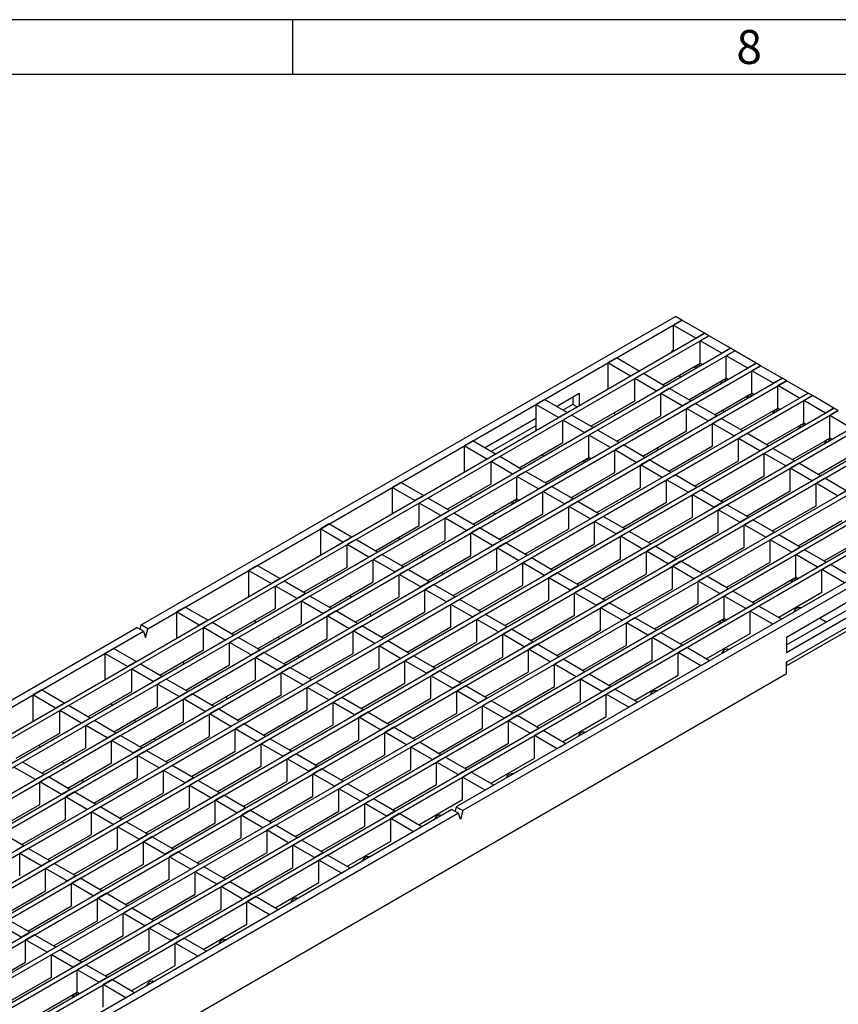
# Model space of a CAD drawing. Units: millimetres. Extents: x 42 to 2478, y 42 to 1740.
# Drawn here: x 2070 to 2339, y 1417 to 1740 of the extents above; entities that cross this region are included whole.
import ezdxf

# ---------------------------------------------------------------- set-up
doc = ezdxf.new("R2010")
doc.units = ezdxf.units.MM
doc.header["$LTSCALE"] = 6
doc.layers.add('HAURATON_FRAME_LOGO', color=1, linetype='Continuous')
doc.layers.add('HAURATON_PRODUCT_CONTOUR', color=7, linetype='Continuous', lineweight=25)
doc.styles.add('SLDTEXTSTYLE1', font='GOTHIC.TTF', dxfattribs={"width": 0.913})

msp = doc.modelspace()

# ---------------------------------------------------------------- linework, layer by layer
at = {"layer": 'HAURATON_FRAME_LOGO'}
for p, q in [((2478, 1740), (42, 1740)), ((2160, 1722), (2160, 1740)), ((2460, 1722), (60, 1722))]:
    msp.add_line(p, q, dxfattribs=at)
at = {"layer": 'HAURATON_PRODUCT_CONTOUR'}
for p, q in [((2110.31, 1541.75), (2285.32, 1642.78)), ((2112.43, 1540.53), (2287.44, 1641.56)), ((2287.44, 1641.56), (2284.61, 1639.93)), ((2287.44, 1641.56), (2285.32, 1642.78)), ((2294.86, 1637.27), (2287.44, 1641.56)), ((2284.61, 1639.93), (2284.61, 1631.76)), ((2292.04, 1635.64), (2284.61, 1639.93)), ((1589.88, 1230.29), (2294.86, 1637.27)), ((1591.29, 1229.48), (2296.28, 1636.46)), ((2294.86, 1637.27), (2292.04, 1635.64)), ((2296.28, 1636.46), (2293.45, 1634.82)), ((2296.28, 1636.46), (2294.86, 1637.27)), ((2303.35, 1632.38), (2296.28, 1636.46)), ((1598.36, 1225.4), (2303.35, 1632.38)), ((2293.45, 1627.48), (2293.45, 1634.82)), ((2300.52, 1630.74), (2293.45, 1634.82)), ((2303.35, 1632.38), (2300.52, 1630.74)), ((2304.76, 1631.56), (2303.35, 1632.38)), ((1599.78, 1224.58), (2304.76, 1631.56)), ((2266.01, 1629.19), (2263.19, 1627.56)), ((2273.44, 1624.91), (2266.01, 1629.19)), ((2284.52, 1631.71), (2284.61, 1631.76)), ((2284.61, 1631.76), (2284.7, 1631.71)), ((2304.76, 1631.56), (2301.93, 1629.93)), ((2301.93, 1622.58), (2301.93, 1629.93)), ((2309.01, 1625.84), (2301.93, 1629.93)), ((2311.83, 1627.48), (2304.76, 1631.56)), ((1606.85, 1220.5), (2311.83, 1627.48)), ((1608.26, 1219.68), (2313.25, 1626.66)), ((2263.19, 1627.56), (2263.19, 1618.99)), ((2270.61, 1623.27), (2263.19, 1627.56)), ((2281.22, 1620.41), (2293.45, 1627.48)), ((2291.65, 1626.2), (2291.83, 1626.1)), ((2293.36, 1626.85), (2292.36, 1626.85)), ((2294.16, 1627.07), (2293.45, 1627.48)), ((2311.83, 1627.48), (2309.01, 1625.84)), ((2313.25, 1626.66), (2310.42, 1625.03)), ((2313.25, 1626.66), (2311.83, 1627.48)), ((2320.32, 1622.58), (2313.25, 1626.66)), ((1615.33, 1215.6), (2320.32, 1622.58)), ((2273.44, 1624.91), (2270.61, 1623.27)), ((2274.85, 1624.09), (2272.02, 1622.46)), ((2272.02, 1615.11), (2272.02, 1622.46)), ((2279.1, 1618.37), (2272.02, 1622.46)), ((2281.92, 1620.01), (2274.85, 1624.09)), ((2287.05, 1622.97), (2286.7, 1623.58)), ((2289.7, 1615.52), (2301.93, 1622.58)), ((2302.64, 1622.17), (2301.93, 1622.58)), ((2310.42, 1617.68), (2310.42, 1625.03)), ((2317.49, 1620.95), (2310.42, 1625.03)), ((2320.32, 1622.58), (2317.49, 1620.95)), ((2321.73, 1621.76), (2320.32, 1622.58)), ((1616.75, 1214.78), (2321.73, 1621.76)), ((2281.92, 1620.01), (2279.1, 1618.37)), ((2283.34, 1619.19), (2280.51, 1617.56)), ((2290.41, 1615.11), (2283.34, 1619.19)), ((2300.14, 1621.3), (2300.32, 1621.2)), ((2301.85, 1621.95), (2300.85, 1621.95)), ((2321.73, 1621.76), (2318.91, 1620.13)), ((2318.91, 1612.78), (2318.91, 1620.13)), ((2325.98, 1616.05), (2318.91, 1620.13)), ((2328.8, 1617.68), (2321.73, 1621.76)), ((1623.82, 1210.7), (2328.8, 1617.68)), ((1625.23, 1209.88), (2330.22, 1616.86)), ((2246.36, 1613.35), (2253.85, 1617.68)), ((2251.73, 1616.45), (2251.73, 1614)), ((2253.85, 1617.68), (2253.85, 1613.6)), ((2280.51, 1610.21), (2280.51, 1617.56)), ((2287.58, 1613.48), (2280.51, 1617.56)), ((2294.16, 1618.09), (2294.86, 1617.68)), ((2298.19, 1610.62), (2310.42, 1617.68)), ((2308.62, 1616.41), (2308.8, 1616.3)), ((2310.33, 1617.05), (2309.33, 1617.05)), ((2311.13, 1617.27), (2310.42, 1617.68)), ((2328.8, 1617.68), (2325.98, 1616.05)), ((2330.22, 1616.86), (2327.39, 1615.23)), ((2330.22, 1616.86), (2328.8, 1617.68)), ((2337.29, 1612.78), (2330.22, 1616.86)), ((1632.3, 1205.8), (2337.29, 1612.78)), ((2242.47, 1615.6), (2239.64, 1613.97)), ((2239.64, 1613.97), (2239.64, 1605.39)), ((2247.06, 1609.68), (2239.64, 1613.97)), ((2249.89, 1611.31), (2242.47, 1615.6)), ((2251.73, 1614), (2248.48, 1612.13)), ((2253.14, 1613.19), (2251.73, 1614)), ((2257.67, 1606.82), (2272.02, 1615.11)), ((2290.41, 1615.11), (2287.58, 1613.48)), ((2291.82, 1614.29), (2288.99, 1612.66)), ((2288.99, 1605.31), (2288.99, 1612.66)), ((2296.07, 1608.58), (2288.99, 1612.66)), ((2298.89, 1610.21), (2291.82, 1614.29)), ((2306.67, 1605.72), (2318.91, 1612.78)), ((2319.61, 1612.37), (2318.91, 1612.78)), ((2327.39, 1607.88), (2327.39, 1615.23)), ((2334.46, 1611.15), (2327.39, 1615.23)), ((2337.29, 1612.78), (2334.46, 1611.15)), ((2338.7, 1611.97), (2337.29, 1612.78)), ((1633.72, 1204.99), (2338.7, 1611.97)), ((2222.81, 1599.76), (2239.64, 1609.47)), ((2249.89, 1611.31), (2247.06, 1609.68)), ((2251.31, 1610.5), (2248.48, 1608.86)), ((2258.38, 1606.41), (2251.31, 1610.5)), ((2265.62, 1610.6), (2265.27, 1611.21)), ((2266.16, 1601.92), (2280.51, 1610.21)), ((2298.89, 1610.21), (2296.07, 1608.58)), ((2300.31, 1609.39), (2297.48, 1607.76)), ((2307.38, 1605.31), (2300.31, 1609.39)), ((2317.11, 1611.51), (2317.29, 1611.41)), ((2318.82, 1612.15), (2317.82, 1612.15)), ((2338.7, 1611.97), (2335.88, 1610.33)), ((2335.88, 1602.98), (2335.88, 1610.33)), ((2342.95, 1606.25), (2335.88, 1610.33)), ((1640.79, 1200.9), (2345.78, 1607.88)), ((1642.2, 1200.09), (2347.19, 1607.07)), ((2239.64, 1607.02), (2224.93, 1598.53)), ((2248.48, 1601.51), (2248.48, 1608.86)), ((2255.55, 1604.78), (2248.48, 1608.86)), ((2258.38, 1606.41), (2255.55, 1604.78)), ((2297.48, 1600.41), (2297.48, 1607.76)), ((2304.55, 1603.68), (2297.48, 1607.76)), ((2315.16, 1600.82), (2327.39, 1607.88)), ((2325.6, 1606.61), (2325.77, 1606.51)), ((2327.3, 1607.25), (2326.3, 1607.25)), ((2328.1, 1607.47), (2327.39, 1607.88)), ((1649.28, 1196.01), (2354.26, 1602.98)), ((2259.79, 1605.6), (2256.96, 1603.96)), ((2256.96, 1596.62), (2256.96, 1603.96)), ((2264.03, 1599.88), (2256.96, 1603.96)), ((2266.86, 1601.52), (2259.79, 1605.6)), ((2272.73, 1605.72), (2273.44, 1605.31)), ((2274.64, 1597.02), (2288.99, 1605.31)), ((2307.38, 1605.31), (2304.55, 1603.68)), ((2308.79, 1604.5), (2305.97, 1602.86)), ((2305.97, 1595.51), (2305.97, 1602.86)), ((2313.04, 1598.78), (2305.97, 1602.86)), ((2315.86, 1600.41), (2308.79, 1604.5)), ((2323.64, 1595.92), (2335.88, 1602.98)), ((2336.58, 1602.58), (2335.88, 1602.98)), ((1650.69, 1195.19), (2355.67, 1602.17)), ((2218.92, 1602.01), (2216.09, 1600.37)), ((2216.09, 1600.37), (2216.09, 1591.8)), ((2223.52, 1596.09), (2216.09, 1600.37)), ((2226.34, 1597.72), (2218.92, 1602.01)), ((2234.12, 1593.23), (2248.48, 1601.51)), ((2266.86, 1601.52), (2264.03, 1599.88)), ((2268.28, 1600.7), (2265.45, 1599.07)), ((2275.35, 1596.62), (2268.28, 1600.7)), ((2283.13, 1592.13), (2297.48, 1600.41)), ((2315.86, 1600.41), (2313.04, 1598.78)), ((2334.08, 1601.71), (2334.26, 1601.61)), ((2335.79, 1602.36), (2334.79, 1602.36)), ((1657.76, 1191.11), (2362.75, 1598.09)), ((1659.17, 1190.29), (2364.16, 1597.27)), ((2226.34, 1597.72), (2223.52, 1596.09)), ((2227.76, 1596.9), (2224.93, 1595.27)), ((2234.83, 1592.82), (2227.76, 1596.9)), ((2242.08, 1597), (2241.72, 1597.62)), ((2242.61, 1588.33), (2256.96, 1596.62)), ((2257.67, 1596.21), (2256.96, 1596.62)), ((2265.45, 1591.72), (2265.45, 1599.07)), ((2272.52, 1594.98), (2265.45, 1599.07)), ((2275.35, 1596.62), (2272.52, 1594.98)), ((2317.28, 1599.6), (2314.45, 1597.96)), ((2314.45, 1590.62), (2314.45, 1597.96)), ((2321.52, 1593.88), (2314.45, 1597.96)), ((2324.35, 1595.51), (2317.28, 1599.6)), ((2332.13, 1591.02), (2344.36, 1598.09)), ((1666.25, 1186.21), (2371.23, 1593.19)), ((2224.93, 1587.92), (2224.93, 1595.27)), ((2232, 1591.19), (2224.93, 1595.27)), ((2255.17, 1595.34), (2255.34, 1595.24)), ((2256.87, 1595.99), (2255.87, 1595.99)), ((2276.76, 1595.8), (2273.93, 1594.17)), ((2273.93, 1586.82), (2273.93, 1594.17)), ((2281, 1590.09), (2273.93, 1594.17)), ((2283.83, 1591.72), (2276.76, 1595.8)), ((2291.61, 1587.23), (2305.97, 1595.51)), ((2324.35, 1595.51), (2321.52, 1593.88)), ((2325.76, 1594.7), (2322.94, 1593.07)), ((2332.84, 1590.62), (2325.76, 1594.7)), ((1762.52, 1240.15), (2372.65, 1592.37)), ((2234.83, 1592.82), (2232, 1591.19)), ((2236.24, 1592), (2233.42, 1590.37)), ((2233.42, 1583.02), (2233.42, 1590.37)), ((2240.49, 1586.29), (2233.42, 1590.37)), ((2243.32, 1587.92), (2236.24, 1592)), ((2249.18, 1592.12), (2249.89, 1591.72)), ((2251.09, 1583.43), (2265.45, 1591.72)), ((2283.83, 1591.72), (2281, 1590.09)), ((2285.25, 1590.9), (2282.42, 1589.27)), ((2292.32, 1586.82), (2285.25, 1590.9)), ((2300.1, 1582.33), (2314.45, 1590.62)), ((2322.94, 1585.72), (2322.94, 1593.07)), ((2330.01, 1588.98), (2322.94, 1593.07)), ((2332.84, 1590.62), (2330.01, 1588.98)), ((1769.59, 1236.07), (2379.72, 1588.29)), ((1771, 1235.25), (2381.13, 1587.47)), ((2195.37, 1588.41), (2192.55, 1586.78)), ((2192.55, 1586.78), (2192.55, 1578.21)), ((2199.97, 1582.49), (2192.55, 1586.78)), ((2202.8, 1584.13), (2195.37, 1588.41)), ((2210.58, 1579.63), (2224.93, 1587.92)), ((2243.32, 1587.92), (2240.49, 1586.29)), ((2244.73, 1587.11), (2241.9, 1585.47)), ((2251.8, 1583.02), (2244.73, 1587.11)), ((2259.58, 1578.53), (2273.93, 1586.82)), ((2282.42, 1581.92), (2282.42, 1589.27)), ((2289.49, 1585.19), (2282.42, 1589.27)), ((2292.32, 1586.82), (2289.49, 1585.19)), ((2334.25, 1589.8), (2331.42, 1588.17)), ((2331.42, 1580.82), (2331.42, 1588.17)), ((2338.49, 1584.08), (2331.42, 1588.17)), ((2341.32, 1585.72), (2334.25, 1589.8)), ((2202.8, 1584.13), (2199.97, 1582.49)), ((2218.53, 1583.41), (2218.18, 1584.02)), ((2241.9, 1578.12), (2241.9, 1585.47)), ((2248.97, 1581.39), (2241.9, 1585.47)), ((2293.73, 1586), (2290.9, 1584.37)), ((2290.9, 1577.02), (2290.9, 1584.37)), ((2297.97, 1580.29), (2290.9, 1584.37)), ((2300.8, 1581.92), (2293.73, 1586)), ((2308.58, 1577.43), (2322.94, 1585.72)), ((2341.32, 1585.72), (2338.49, 1584.08)), ((2204.21, 1583.31), (2201.38, 1581.68)), ((2201.38, 1574.33), (2201.38, 1581.68)), ((2208.46, 1577.59), (2201.38, 1581.68)), ((2211.28, 1579.23), (2204.21, 1583.31)), ((2388.56, 1583.19), (2213.55, 1482.16)), ((2390.68, 1581.96), (2215.67, 1480.93)), ((2219.06, 1574.74), (2233.42, 1583.02)), ((2231.62, 1581.75), (2231.8, 1581.65)), ((2233.33, 1582.39), (2232.33, 1582.39)), ((2234.12, 1582.61), (2233.42, 1583.02)), ((2251.8, 1583.02), (2248.97, 1581.39)), ((2253.21, 1582.21), (2250.39, 1580.57)), ((2250.39, 1573.23), (2250.39, 1580.57)), ((2257.46, 1576.49), (2250.39, 1580.57)), ((2260.29, 1578.13), (2253.21, 1582.21)), ((2268.07, 1573.63), (2282.42, 1581.92)), ((2300.8, 1581.92), (2297.97, 1580.29)), ((2302.22, 1581.11), (2299.39, 1579.47)), ((2309.29, 1577.02), (2302.22, 1581.11)), ((2317.07, 1572.53), (2331.42, 1580.82)), ((2211.28, 1579.23), (2208.46, 1577.59)), ((2212.7, 1578.41), (2209.87, 1576.78)), ((2219.77, 1574.33), (2212.7, 1578.41)), ((2225.64, 1578.53), (2226.34, 1578.12)), ((2227.55, 1569.84), (2241.9, 1578.12)), ((2260.29, 1578.13), (2257.46, 1576.49)), ((2261.7, 1577.31), (2258.87, 1575.68)), ((2268.77, 1573.23), (2261.7, 1577.31)), ((2299.39, 1572.12), (2299.39, 1579.47)), ((2306.46, 1575.39), (2299.39, 1579.47)), ((2171.83, 1574.82), (2169, 1573.19)), ((2179.25, 1570.53), (2171.83, 1574.82)), ((2187.03, 1566.04), (2201.38, 1574.33)), ((2209.87, 1569.43), (2209.87, 1576.78)), ((2216.94, 1572.7), (2209.87, 1576.78)), ((2219.77, 1574.33), (2216.94, 1572.7)), ((2258.87, 1568.33), (2258.87, 1575.68)), ((2265.94, 1571.59), (2258.87, 1575.68)), ((2276.55, 1568.74), (2290.9, 1577.02)), ((2309.29, 1577.02), (2306.46, 1575.39)), ((2310.7, 1576.21), (2307.87, 1574.57)), ((2307.87, 1567.22), (2307.87, 1574.57)), ((2314.95, 1570.49), (2307.87, 1574.57)), ((2317.77, 1572.12), (2310.7, 1576.21)), ((2325.55, 1567.63), (2339.91, 1575.92)), ((2169, 1573.19), (2169, 1564.61)), ((2176.42, 1568.9), (2169, 1573.19)), ((2221.18, 1573.51), (2218.35, 1571.88)), ((2218.35, 1564.53), (2218.35, 1571.88)), ((2225.43, 1567.8), (2218.35, 1571.88)), ((2228.25, 1569.43), (2221.18, 1573.51)), ((2236.03, 1564.94), (2250.39, 1573.23)), ((2268.77, 1573.23), (2265.94, 1571.59)), ((2270.19, 1572.41), (2267.36, 1570.78)), ((2267.36, 1563.43), (2267.36, 1570.78)), ((2274.43, 1566.7), (2267.36, 1570.78)), ((2277.26, 1568.33), (2270.19, 1572.41)), ((2285.04, 1563.84), (2299.39, 1572.12)), ((2317.77, 1572.12), (2314.95, 1570.49)), ((2319.19, 1571.31), (2316.36, 1569.68)), ((2326.26, 1567.23), (2319.19, 1571.31)), ((2334.04, 1562.74), (2348.39, 1571.02)), ((2179.25, 1570.53), (2176.42, 1568.9)), ((2180.67, 1569.72), (2177.84, 1568.08)), ((2177.84, 1560.73), (2177.84, 1568.08)), ((2184.91, 1564), (2177.84, 1568.08)), ((2187.74, 1565.63), (2180.67, 1569.72)), ((2194.98, 1569.82), (2194.63, 1570.43)), ((2195.52, 1561.14), (2209.87, 1569.43)), ((2228.25, 1569.43), (2225.43, 1567.8)), ((2229.67, 1568.61), (2226.84, 1566.98)), ((2236.74, 1564.53), (2229.67, 1568.61)), ((2244.52, 1560.04), (2258.87, 1568.33)), ((2277.26, 1568.33), (2274.43, 1566.7)), ((2278.67, 1567.51), (2275.84, 1565.88)), ((2285.74, 1563.43), (2278.67, 1567.51)), ((2316.36, 1562.33), (2316.36, 1569.68)), ((2323.43, 1565.59), (2316.36, 1569.68)), ((2187.74, 1565.63), (2184.91, 1564)), ((2189.15, 1564.82), (2186.32, 1563.18)), ((2196.22, 1560.74), (2189.15, 1564.82)), ((2202.09, 1564.94), (2202.8, 1564.53)), ((2204, 1556.24), (2218.35, 1564.53)), ((2226.84, 1559.63), (2226.84, 1566.98)), ((2233.91, 1562.9), (2226.84, 1566.98)), ((2236.74, 1564.53), (2233.91, 1562.9)), ((2275.84, 1558.53), (2275.84, 1565.88)), ((2282.91, 1561.8), (2275.84, 1565.88)), ((2293.52, 1558.94), (2307.87, 1567.22)), ((2326.26, 1567.23), (2323.43, 1565.59)), ((2327.67, 1566.41), (2324.84, 1564.78)), ((2324.84, 1557.43), (2324.84, 1564.78)), ((2331.92, 1560.69), (2324.84, 1564.78)), ((2334.74, 1562.33), (2327.67, 1566.41)), ((2148.28, 1561.23), (2145.45, 1559.59)), ((2155.7, 1556.94), (2148.28, 1561.23)), ((2186.32, 1555.84), (2186.32, 1563.18)), ((2193.39, 1559.1), (2186.32, 1563.18)), ((2238.15, 1563.72), (2235.33, 1562.08)), ((2235.33, 1554.73), (2235.33, 1562.08)), ((2242.4, 1558), (2235.33, 1562.08)), ((2245.22, 1559.63), (2238.15, 1563.72)), ((2253, 1555.14), (2267.36, 1563.43)), ((2285.74, 1563.43), (2282.91, 1561.8)), ((2287.16, 1562.61), (2284.33, 1560.98)), ((2284.33, 1553.63), (2284.33, 1560.98)), ((2291.4, 1556.9), (2284.33, 1560.98)), ((2294.23, 1558.53), (2287.16, 1562.61)), ((2302.01, 1554.04), (2316.36, 1562.33)), ((2334.74, 1562.33), (2331.92, 1560.69)), ((2336.16, 1561.51), (2333.33, 1559.88)), ((2343.58, 1557.23), (2336.16, 1561.51)), ((2145.45, 1559.59), (2145.45, 1551.02)), ((2152.88, 1555.31), (2145.45, 1559.59)), ((2163.48, 1552.45), (2177.84, 1560.73)), ((2196.22, 1560.74), (2193.39, 1559.1)), ((2197.64, 1559.92), (2194.81, 1558.29)), ((2194.81, 1550.94), (2194.81, 1558.29)), ((2201.88, 1554.2), (2194.81, 1558.29)), ((2204.71, 1555.84), (2197.64, 1559.92)), ((2212.49, 1551.35), (2226.84, 1559.63)), ((2245.22, 1559.63), (2242.4, 1558)), ((2246.64, 1558.82), (2243.81, 1557.18)), ((2253.71, 1554.74), (2246.64, 1558.82)), ((2261.49, 1550.24), (2275.84, 1558.53)), ((2294.23, 1558.53), (2291.4, 1556.9)), ((2295.64, 1557.71), (2292.81, 1556.08)), ((2302.71, 1553.63), (2295.64, 1557.71)), ((2357.09, 1558.08), (2321.73, 1537.67)), ((2333.33, 1552.53), (2333.33, 1559.88)), ((2340.75, 1555.59), (2333.33, 1559.88)), ((2155.7, 1556.94), (2152.88, 1555.31)), ((2157.12, 1556.12), (2154.29, 1554.49)), ((2154.29, 1547.14), (2154.29, 1554.49)), ((2161.36, 1550.41), (2154.29, 1554.49)), ((2164.19, 1552.04), (2157.12, 1556.12)), ((2171.44, 1556.22), (2171.08, 1556.84)), ((2171.97, 1547.55), (2186.32, 1555.84)), ((2204.71, 1555.84), (2201.88, 1554.2)), ((2206.12, 1555.02), (2203.29, 1553.39)), ((2213.19, 1550.94), (2206.12, 1555.02)), ((2220.97, 1546.45), (2235.33, 1554.73)), ((2243.81, 1549.84), (2243.81, 1557.18)), ((2250.88, 1553.1), (2243.81, 1557.18)), ((2253.71, 1554.74), (2250.88, 1553.1)), ((2292.81, 1548.73), (2292.81, 1556.08)), ((2299.88, 1552), (2292.81, 1556.08)), ((2310.49, 1549.14), (2324.84, 1557.43)), ((2323.05, 1556.16), (2323.23, 1556.05)), ((2324.76, 1556.8), (2323.76, 1556.8)), ((2325.55, 1557.02), (2324.84, 1557.43)), ((2164.19, 1552.04), (2161.36, 1550.41)), ((2178.54, 1551.35), (2179.25, 1550.94)), ((2203.29, 1546.04), (2203.29, 1553.39)), ((2210.36, 1549.31), (2203.29, 1553.39)), ((2255.12, 1553.92), (2252.3, 1552.29)), ((2252.3, 1544.94), (2252.3, 1552.29)), ((2259.37, 1548.2), (2252.3, 1552.29)), ((2262.2, 1549.84), (2255.12, 1553.92)), ((2269.97, 1545.35), (2284.33, 1553.63)), ((2302.71, 1553.63), (2299.88, 1552)), ((2304.13, 1552.82), (2301.3, 1551.18)), ((2311.2, 1548.73), (2304.13, 1552.82)), ((2318.98, 1544.24), (2333.33, 1552.53)), ((2321.73, 1535.22), (2354.97, 1554.41)), ((2321.73, 1532.77), (2357.09, 1553.18)), ((2165.6, 1551.22), (2162.78, 1549.59)), ((2162.78, 1542.24), (2162.78, 1549.59)), ((2169.85, 1545.51), (2162.78, 1549.59)), ((2172.68, 1547.14), (2165.6, 1551.22)), ((2180.45, 1542.65), (2194.81, 1550.94)), ((2213.19, 1550.94), (2210.36, 1549.31)), ((2214.61, 1550.12), (2211.78, 1548.49)), ((2211.78, 1541.14), (2211.78, 1548.49)), ((2218.85, 1544.41), (2211.78, 1548.49)), ((2221.68, 1546.04), (2214.61, 1550.12)), ((2229.46, 1541.55), (2243.81, 1549.84)), ((2262.2, 1549.84), (2259.37, 1548.2)), ((2263.61, 1549.02), (2260.78, 1547.39)), ((2270.68, 1544.94), (2263.61, 1549.02)), ((2278.46, 1540.45), (2292.81, 1548.73)), ((2301.3, 1543.83), (2301.3, 1551.18)), ((2308.37, 1547.1), (2301.3, 1551.18)), ((2311.2, 1548.73), (2308.37, 1547.1)), ((2356.24, 1548.25), (2321.73, 1528.32)), ((2321.8, 1529.63), (2357.02, 1549.96)), ((2124.73, 1547.63), (2121.91, 1546)), ((2121.91, 1546), (2121.91, 1537.43)), ((2129.33, 1541.71), (2121.91, 1546)), ((2132.16, 1543.35), (2124.73, 1547.63)), ((2139.94, 1538.86), (2154.29, 1547.14)), ((2172.68, 1547.14), (2169.85, 1545.51)), ((2174.09, 1546.33), (2171.26, 1544.69)), ((2181.16, 1542.24), (2174.09, 1546.33)), ((2188.94, 1537.75), (2203.29, 1546.04)), ((2221.68, 1546.04), (2218.85, 1544.41)), ((2223.09, 1545.22), (2220.26, 1543.59)), ((2230.16, 1541.14), (2223.09, 1545.22)), ((2237.94, 1536.65), (2252.3, 1544.94)), ((2260.78, 1540.04), (2260.78, 1547.39)), ((2267.85, 1543.31), (2260.78, 1547.39)), ((2270.68, 1544.94), (2267.85, 1543.31)), ((2312.61, 1547.92), (2309.78, 1546.29)), ((2317.21, 1542), (2309.78, 1546.29)), ((2309.78, 1538.94), (2309.78, 1546.29)), ((2320.04, 1543.63), (2312.61, 1547.92)), ((2354.77, 1547.4), (2321.73, 1528.32)), ((2109.96, 1540.33), (2110.31, 1541.75)), ((2112.43, 1540.53), (2110.31, 1541.75)), ((2132.16, 1543.35), (2129.33, 1541.71)), ((2133.57, 1542.53), (2130.74, 1540.9)), ((2140.64, 1538.45), (2133.57, 1542.53)), ((2147.89, 1542.63), (2147.54, 1543.24)), ((2148.42, 1533.96), (2162.78, 1542.24)), ((2171.26, 1537.34), (2171.26, 1544.69)), ((2178.33, 1540.61), (2171.26, 1544.69)), ((2181.16, 1542.24), (2178.33, 1540.61)), ((2220.26, 1536.24), (2220.26, 1543.59)), ((2227.33, 1539.51), (2220.26, 1543.59)), ((2272.09, 1544.12), (2269.27, 1542.49)), ((2269.27, 1535.14), (2269.27, 1542.49)), ((2276.34, 1538.41), (2269.27, 1542.49)), ((2279.17, 1540.04), (2272.09, 1544.12)), ((2286.94, 1535.55), (2301.3, 1543.83)), ((2299.5, 1542.56), (2299.68, 1542.46)), ((2301.21, 1543.21), (2300.21, 1543.21)), ((2302, 1543.43), (2301.3, 1543.83)), ((2320.04, 1543.63), (2317.21, 1542)), ((2332.62, 1543.96), (2334.74, 1542.73)), ((1756.76, 1337.65), (2108.89, 1540.94)), ((1758.88, 1336.43), (2111.02, 1539.71)), ((2111.02, 1539.71), (2108.89, 1540.94)), ((2111.02, 1539.71), (2111.72, 1537.67)), ((2111.72, 1537.67), (2112.43, 1540.53)), ((2130.74, 1533.55), (2130.74, 1540.9)), ((2137.82, 1536.81), (2130.74, 1540.9)), ((2140.64, 1538.45), (2137.82, 1536.81)), ((2182.57, 1541.43), (2179.75, 1539.79)), ((2179.75, 1532.45), (2179.75, 1539.79)), ((2186.82, 1535.71), (2179.75, 1539.79)), ((2189.65, 1537.35), (2182.57, 1541.43)), ((2197.43, 1532.85), (2211.78, 1541.14)), ((2230.16, 1541.14), (2227.33, 1539.51)), ((2231.58, 1540.33), (2228.75, 1538.69)), ((2228.75, 1531.34), (2228.75, 1538.69)), ((2235.82, 1534.61), (2228.75, 1538.69)), ((2238.65, 1536.24), (2231.58, 1540.33)), ((2246.43, 1531.75), (2260.78, 1540.04)), ((2279.17, 1540.04), (2276.34, 1538.41)), ((2280.58, 1539.22), (2277.75, 1537.59)), ((2287.65, 1535.14), (2280.58, 1539.22)), ((2295.43, 1530.65), (2309.78, 1538.94)), ((2142.06, 1537.63), (2139.23, 1536)), ((2139.23, 1528.65), (2139.23, 1536)), ((2146.3, 1531.92), (2139.23, 1536)), ((2149.13, 1533.55), (2142.06, 1537.63)), ((2155, 1537.75), (2155.7, 1537.34)), ((2156.91, 1529.06), (2171.26, 1537.34)), ((2189.65, 1537.35), (2186.82, 1535.71)), ((2191.06, 1536.53), (2188.23, 1534.9)), ((2198.13, 1532.45), (2191.06, 1536.53)), ((2205.91, 1527.96), (2220.26, 1536.24)), ((2238.65, 1536.24), (2235.82, 1534.61)), ((2240.06, 1535.43), (2237.23, 1533.79)), ((2247.13, 1531.35), (2240.06, 1535.43)), ((2254.91, 1526.85), (2269.27, 1535.14)), ((2277.75, 1530.24), (2277.75, 1537.59)), ((2284.82, 1533.51), (2277.75, 1537.59)), ((2287.65, 1535.14), (2284.82, 1533.51)), ((2321.73, 1537.67), (2321.73, 1532.77)), ((2101.19, 1534.04), (2098.36, 1532.41)), ((2098.36, 1532.41), (2098.36, 1523.83)), ((2105.78, 1528.12), (2098.36, 1532.41)), ((2108.61, 1529.75), (2101.19, 1534.04)), ((2116.39, 1525.26), (2130.74, 1533.55)), ((2149.13, 1533.55), (2146.3, 1531.92)), ((2150.54, 1532.73), (2147.71, 1531.1)), ((2157.61, 1528.65), (2150.54, 1532.73)), ((2165.39, 1524.16), (2179.75, 1532.45)), ((2188.23, 1527.55), (2188.23, 1534.9)), ((2195.3, 1530.81), (2188.23, 1534.9)), ((2198.13, 1532.45), (2195.3, 1530.81)), ((2237.23, 1526.45), (2237.23, 1533.79)), ((2244.31, 1529.71), (2237.23, 1533.79)), ((2289.07, 1534.32), (2286.24, 1532.69)), ((2286.24, 1525.34), (2286.24, 1532.69)), ((2293.66, 1528.41), (2286.24, 1532.69)), ((2296.49, 1530.04), (2289.07, 1534.32)), ((2108.61, 1529.75), (2105.78, 1528.12)), ((2110.03, 1528.94), (2107.2, 1527.3)), ((2117.1, 1524.85), (2110.03, 1528.94)), ((2124.34, 1529.04), (2123.99, 1529.65)), ((2147.71, 1523.75), (2147.71, 1531.1)), ((2154.79, 1527.02), (2147.71, 1531.1)), ((2199.55, 1531.63), (2196.72, 1530)), ((2196.72, 1522.65), (2196.72, 1530)), ((2203.79, 1525.92), (2196.72, 1530)), ((2206.62, 1527.55), (2199.55, 1531.63)), ((2214.4, 1523.06), (2228.75, 1531.34)), ((2247.13, 1531.35), (2244.31, 1529.71)), ((2248.55, 1530.53), (2245.72, 1528.9)), ((2245.72, 1521.55), (2245.72, 1528.9)), ((2252.79, 1524.81), (2245.72, 1528.9)), ((2255.62, 1526.45), (2248.55, 1530.53)), ((2263.4, 1521.96), (2277.75, 1530.24)), ((2296.49, 1530.04), (2293.66, 1528.41)), ((2321.73, 1529.59), (2321.8, 1529.63)), ((2321.73, 1525.83), (2321.73, 1529.59)), ((2107.2, 1519.95), (2107.2, 1527.3)), ((2114.27, 1523.22), (2107.2, 1527.3)), ((2108.54, 1402.76), (2321.73, 1525.83)), ((2124.88, 1520.36), (2139.23, 1528.65)), ((2157.61, 1528.65), (2154.79, 1527.02)), ((2159.03, 1527.83), (2156.2, 1526.2)), ((2156.2, 1518.85), (2156.2, 1526.2)), ((2163.27, 1522.12), (2156.2, 1526.2)), ((2166.1, 1523.75), (2159.03, 1527.83)), ((2173.88, 1519.26), (2188.23, 1527.55)), ((2206.62, 1527.55), (2203.79, 1525.92)), ((2208.03, 1526.73), (2205.2, 1525.1)), ((2215.1, 1522.65), (2208.03, 1526.73)), ((2222.88, 1518.16), (2237.23, 1526.45)), ((2255.62, 1526.45), (2252.79, 1524.81)), ((2257.03, 1525.63), (2254.2, 1524)), ((2264.1, 1521.55), (2257.03, 1525.63)), ((2117.1, 1524.85), (2114.27, 1523.22)), ((2118.51, 1524.04), (2115.68, 1522.41)), ((2115.68, 1515.06), (2115.68, 1522.41)), ((2122.75, 1518.32), (2115.68, 1522.41)), ((2125.58, 1519.96), (2118.51, 1524.04)), ((2131.45, 1524.16), (2132.16, 1523.75)), ((2133.36, 1515.47), (2147.71, 1523.75)), ((2166.1, 1523.75), (2163.27, 1522.12)), ((2167.51, 1522.94), (2164.69, 1521.3)), ((2174.58, 1518.85), (2167.51, 1522.94)), ((2182.36, 1514.36), (2196.72, 1522.65)), ((2205.2, 1517.75), (2205.2, 1525.1)), ((2212.27, 1521.02), (2205.2, 1525.1)), ((2215.1, 1522.65), (2212.27, 1521.02)), ((2254.2, 1516.65), (2254.2, 1524)), ((2261.28, 1519.92), (2254.2, 1524)), ((2271.88, 1517.06), (2286.24, 1525.34)), ((2077.64, 1520.45), (2074.81, 1518.81)), ((2085.06, 1516.16), (2077.64, 1520.45)), ((2092.84, 1511.67), (2107.2, 1519.95)), ((2125.58, 1519.96), (2122.75, 1518.32)), ((2127, 1519.14), (2124.17, 1517.51)), ((2134.07, 1515.06), (2127, 1519.14)), ((2164.69, 1513.95), (2164.69, 1521.3)), ((2171.76, 1517.22), (2164.69, 1521.3)), ((2216.52, 1521.83), (2213.69, 1520.2)), ((2213.69, 1512.85), (2213.69, 1520.2)), ((2220.76, 1516.12), (2213.69, 1520.2)), ((2223.59, 1517.75), (2216.52, 1521.83)), ((2231.37, 1513.26), (2245.72, 1521.55)), ((2264.1, 1521.55), (2261.28, 1519.92)), ((2265.52, 1520.73), (2262.69, 1519.1)), ((2270.11, 1514.81), (2262.69, 1519.1)), ((2262.69, 1511.75), (2262.69, 1519.1)), ((2272.94, 1516.45), (2265.52, 1520.73)), ((2074.81, 1518.81), (2074.81, 1510.24)), ((2082.24, 1514.53), (2074.81, 1518.81)), ((2085.06, 1516.16), (2082.24, 1514.53)), ((2100.8, 1515.44), (2100.44, 1516.06)), ((2124.17, 1510.16), (2124.17, 1517.51)), ((2131.24, 1513.42), (2124.17, 1517.51)), ((2141.85, 1510.57), (2156.2, 1518.85)), ((2174.58, 1518.85), (2171.76, 1517.22)), ((2176, 1518.04), (2173.17, 1516.4)), ((2173.17, 1509.06), (2173.17, 1516.4)), ((2180.24, 1512.32), (2173.17, 1516.4)), ((2183.07, 1513.96), (2176, 1518.04)), ((2190.85, 1509.46), (2205.2, 1517.75)), ((2223.59, 1517.75), (2220.76, 1516.12)), ((2225, 1516.94), (2222.17, 1515.3)), ((2232.07, 1512.85), (2225, 1516.94)), ((2239.85, 1508.36), (2254.2, 1516.65)), ((2272.94, 1516.45), (2270.11, 1514.81)), ((2086.48, 1515.34), (2083.65, 1513.71)), ((2083.65, 1506.36), (2083.65, 1513.71)), ((2090.72, 1509.63), (2083.65, 1513.71)), ((2093.55, 1511.26), (2086.48, 1515.34)), ((2101.33, 1506.77), (2115.68, 1515.06)), ((2134.07, 1515.06), (2131.24, 1513.42)), ((2135.48, 1514.24), (2132.65, 1512.61)), ((2132.65, 1505.26), (2132.65, 1512.61)), ((2139.72, 1508.53), (2132.65, 1512.61)), ((2142.55, 1510.16), (2135.48, 1514.24)), ((2150.33, 1505.67), (2164.69, 1513.95)), ((2183.07, 1513.96), (2180.24, 1512.32)), ((2184.48, 1513.14), (2181.66, 1511.51)), ((2191.56, 1509.06), (2184.48, 1513.14)), ((2199.33, 1504.57), (2213.69, 1512.85)), ((2222.17, 1507.95), (2222.17, 1515.3)), ((2229.24, 1511.22), (2222.17, 1515.3)), ((2232.07, 1512.85), (2229.24, 1511.22)), ((2093.55, 1511.26), (2090.72, 1509.63)), ((2094.96, 1510.44), (2092.14, 1508.81)), ((2102.04, 1506.36), (2094.96, 1510.44)), ((2107.9, 1510.57), (2108.61, 1510.16)), ((2109.81, 1501.87), (2124.17, 1510.16)), ((2142.55, 1510.16), (2139.72, 1508.53)), ((2143.97, 1509.34), (2141.14, 1507.71)), ((2151.04, 1505.26), (2143.97, 1509.34)), ((2181.66, 1504.16), (2181.66, 1511.51)), ((2188.73, 1507.42), (2181.66, 1511.51)), ((2233.49, 1512.04), (2230.66, 1510.4)), ((2230.66, 1503.06), (2230.66, 1510.4)), ((2237.73, 1506.32), (2230.66, 1510.4)), ((2240.56, 1507.95), (2233.49, 1512.04)), ((2248.34, 1503.46), (2262.69, 1511.75)), ((2069.3, 1498.08), (2083.65, 1506.36)), ((2092.14, 1501.46), (2092.14, 1508.81)), ((2099.21, 1504.73), (2092.14, 1508.81)), ((2102.04, 1506.36), (2099.21, 1504.73)), ((2141.14, 1500.36), (2141.14, 1507.71)), ((2148.21, 1503.63), (2141.14, 1507.71)), ((2158.82, 1500.77), (2173.17, 1509.06)), ((2191.56, 1509.06), (2188.73, 1507.42)), ((2192.97, 1508.24), (2190.14, 1506.61)), ((2190.14, 1499.26), (2190.14, 1506.61)), ((2197.21, 1502.53), (2190.14, 1506.61)), ((2200.04, 1504.16), (2192.97, 1508.24)), ((2207.82, 1499.67), (2222.17, 1507.95)), ((2240.56, 1507.95), (2237.73, 1506.32)), ((2241.97, 1507.14), (2239.14, 1505.51)), ((2249.4, 1502.85), (2241.97, 1507.14)), ((2103.45, 1505.55), (2100.62, 1503.91)), ((2100.62, 1496.56), (2100.62, 1503.91)), ((2107.69, 1499.83), (2100.62, 1503.91)), ((2110.52, 1501.46), (2103.45, 1505.55)), ((2118.3, 1496.97), (2132.65, 1505.26)), ((2151.04, 1505.26), (2148.21, 1503.63)), ((2152.45, 1504.44), (2149.62, 1502.81)), ((2159.52, 1500.36), (2152.45, 1504.44)), ((2167.3, 1495.87), (2181.66, 1504.16)), ((2200.04, 1504.16), (2197.21, 1502.53)), ((2201.45, 1503.34), (2198.63, 1501.71)), ((2208.53, 1499.26), (2201.45, 1503.34)), ((2216.31, 1494.77), (2230.66, 1503.06)), ((2239.14, 1498.16), (2239.14, 1505.51)), ((2246.57, 1501.22), (2239.14, 1505.51)), ((2077.25, 1501.85), (2076.9, 1502.46)), ((2077.78, 1493.18), (2092.14, 1501.46)), ((2110.52, 1501.46), (2107.69, 1499.83)), ((2111.94, 1500.65), (2109.11, 1499.02)), ((2119.01, 1496.57), (2111.94, 1500.65)), ((2126.79, 1492.08), (2141.14, 1500.36)), ((2149.62, 1495.46), (2149.62, 1502.81)), ((2156.69, 1498.73), (2149.62, 1502.81)), ((2159.52, 1500.36), (2156.69, 1498.73)), ((2198.63, 1494.36), (2198.63, 1501.71)), ((2205.7, 1497.63), (2198.63, 1501.71)), ((2249.4, 1502.85), (2246.57, 1501.22)), ((2071.42, 1496.85), (2068.59, 1495.22)), ((2078.49, 1492.77), (2071.42, 1496.85)), ((2084.36, 1496.97), (2085.06, 1496.56)), ((2086.27, 1488.28), (2100.62, 1496.56)), ((2109.11, 1491.67), (2109.11, 1499.02)), ((2116.18, 1494.93), (2109.11, 1499.02)), ((2119.01, 1496.57), (2116.18, 1494.93)), ((2160.94, 1499.55), (2158.11, 1497.91)), ((2158.11, 1490.56), (2158.11, 1497.91)), ((2165.18, 1493.83), (2158.11, 1497.91)), ((2168.01, 1495.46), (2160.94, 1499.55)), ((2175.79, 1490.97), (2190.14, 1499.26)), ((2208.53, 1499.26), (2205.7, 1497.63)), ((2209.94, 1498.44), (2207.11, 1496.81)), ((2207.11, 1489.46), (2207.11, 1496.81)), ((2214.18, 1492.73), (2207.11, 1496.81)), ((2217.01, 1494.36), (2209.94, 1498.44)), ((2224.79, 1489.87), (2239.14, 1498.16)), ((2075.66, 1491.14), (2068.59, 1495.22)), ((2120.42, 1495.75), (2117.59, 1494.12)), ((2117.59, 1486.77), (2117.59, 1494.12)), ((2124.66, 1490.03), (2117.59, 1494.12)), ((2127.49, 1491.67), (2120.42, 1495.75)), ((2135.27, 1487.18), (2149.62, 1495.46)), ((2168.01, 1495.46), (2165.18, 1493.83)), ((2169.42, 1494.65), (2166.59, 1493.01)), ((2176.49, 1490.57), (2169.42, 1494.65)), ((2184.27, 1486.07), (2198.63, 1494.36)), ((2217.01, 1494.36), (2214.18, 1492.73)), ((2218.43, 1493.55), (2215.6, 1491.91)), ((2225.85, 1489.26), (2218.43, 1493.55)), ((2078.49, 1492.77), (2075.66, 1491.14)), ((2079.9, 1491.95), (2077.07, 1490.32)), ((2077.07, 1482.97), (2077.07, 1490.32)), ((2084.15, 1486.24), (2077.07, 1490.32)), ((2086.97, 1487.87), (2079.9, 1491.95)), ((2094.75, 1483.38), (2109.11, 1491.67)), ((2127.49, 1491.67), (2124.66, 1490.03)), ((2128.91, 1490.85), (2126.08, 1489.22)), ((2135.98, 1486.77), (2128.91, 1490.85)), ((2143.76, 1482.28), (2158.11, 1490.56)), ((2166.59, 1485.67), (2166.59, 1493.01)), ((2173.67, 1488.93), (2166.59, 1493.01)), ((2176.49, 1490.57), (2173.67, 1488.93)), ((2215.6, 1484.56), (2215.6, 1491.91)), ((2223.02, 1487.63), (2215.6, 1491.91)), ((2086.97, 1487.87), (2084.15, 1486.24)), ((2088.39, 1487.05), (2085.56, 1485.42)), ((2095.46, 1482.97), (2088.39, 1487.05)), ((2103.24, 1478.48), (2117.59, 1486.77)), ((2126.08, 1481.87), (2126.08, 1489.22)), ((2133.15, 1485.14), (2126.08, 1489.22)), ((2135.98, 1486.77), (2133.15, 1485.14)), ((2177.91, 1489.75), (2175.08, 1488.12)), ((2175.08, 1480.77), (2175.08, 1488.12)), ((2182.15, 1484.03), (2175.08, 1488.12)), ((2184.98, 1485.67), (2177.91, 1489.75)), ((2192.76, 1481.18), (2207.11, 1489.46)), ((2225.85, 1489.26), (2223.02, 1487.63)), ((2085.56, 1478.07), (2085.56, 1485.42)), ((2092.63, 1481.34), (2085.56, 1485.42)), ((2137.39, 1485.95), (2134.56, 1484.32)), ((2134.56, 1476.97), (2134.56, 1484.32)), ((2141.63, 1480.24), (2134.56, 1484.32)), ((2144.46, 1481.87), (2137.39, 1485.95)), ((2152.24, 1477.38), (2166.59, 1485.67)), ((2184.98, 1485.67), (2182.15, 1484.03)), ((2186.39, 1484.85), (2183.56, 1483.22)), ((2193.46, 1480.77), (2186.39, 1484.85)), ((2201.24, 1476.28), (2215.6, 1484.56)), ((2212.13, 1481.34), (1859.99, 1278.05)), ((2062.72, 1474.69), (2077.07, 1482.97)), ((2095.46, 1482.97), (2092.63, 1481.34)), ((2096.87, 1482.16), (2094.05, 1480.52)), ((2094.05, 1473.17), (2094.05, 1480.52)), ((2101.12, 1476.44), (2094.05, 1480.52)), ((2103.94, 1478.07), (2096.87, 1482.16)), ((2111.72, 1473.58), (2126.08, 1481.87)), ((2144.46, 1481.87), (2141.63, 1480.24)), ((2145.88, 1481.05), (2143.05, 1479.42)), ((2152.95, 1476.97), (2145.88, 1481.05)), ((2160.73, 1472.48), (2175.08, 1480.77)), ((2183.56, 1475.87), (2183.56, 1483.22)), ((2190.64, 1479.14), (2183.56, 1483.22)), ((2193.46, 1480.77), (2190.64, 1479.14)), ((2212.13, 1481.34), (2214.25, 1480.12)), ((2213.55, 1482.16), (2213.19, 1480.73)), ((2213.55, 1482.16), (2215.67, 1480.93)), ((2215.67, 1480.93), (2214.96, 1478.07)), ((2214.25, 1480.12), (1862.11, 1276.83)), ((2071.21, 1469.79), (2085.56, 1478.07)), ((2103.94, 1478.07), (2101.12, 1476.44)), ((2105.36, 1477.26), (2102.53, 1475.63)), ((2112.43, 1473.18), (2105.36, 1477.26)), ((2143.05, 1472.07), (2143.05, 1479.42)), ((2150.12, 1475.34), (2143.05, 1479.42)), ((2194.88, 1479.95), (2192.05, 1478.32)), ((2199.47, 1474.03), (2192.05, 1478.32)), ((2192.05, 1470.97), (2192.05, 1478.32)), ((2202.3, 1475.67), (2194.88, 1479.95)), ((2214.96, 1478.07), (2214.25, 1480.12)), ((2102.53, 1468.28), (2102.53, 1475.63)), ((2109.6, 1471.54), (2102.53, 1475.63)), ((2120.21, 1468.69), (2134.56, 1476.97)), ((2152.95, 1476.97), (2150.12, 1475.34)), ((2154.36, 1476.16), (2151.53, 1474.52)), ((2151.53, 1467.17), (2151.53, 1474.52)), ((2158.6, 1470.44), (2151.53, 1474.52)), ((2161.43, 1472.07), (2154.36, 1476.16)), ((2169.21, 1467.58), (2183.56, 1475.87)), ((2202.3, 1475.67), (2199.47, 1474.03)), ((2071.91, 1469.38), (2064.84, 1473.46)), ((2079.69, 1464.89), (2094.05, 1473.17)), ((2112.43, 1473.18), (2109.6, 1471.54)), ((2113.84, 1472.36), (2111.02, 1470.73)), ((2111.02, 1463.38), (2111.02, 1470.73)), ((2118.09, 1466.64), (2111.02, 1470.73)), ((2120.92, 1468.28), (2113.84, 1472.36)), ((2128.69, 1463.79), (2143.05, 1472.07)), ((2161.43, 1472.07), (2158.6, 1470.44)), ((2162.85, 1471.26), (2160.02, 1469.62)), ((2169.92, 1467.18), (2162.85, 1471.26)), ((2177.7, 1462.68), (2192.05, 1470.97)), ((2071.91, 1469.38), (2069.08, 1467.75)), ((2073.33, 1468.56), (2070.5, 1466.93)), ((2080.4, 1464.48), (2073.33, 1468.56)), ((2088.18, 1459.99), (2102.53, 1468.28)), ((2120.92, 1468.28), (2118.09, 1466.64)), ((2122.33, 1467.46), (2119.5, 1465.83)), ((2129.4, 1463.38), (2122.33, 1467.46)), ((2160.02, 1462.28), (2160.02, 1469.62)), ((2167.09, 1465.54), (2160.02, 1469.62)), ((2070.5, 1459.58), (2070.5, 1466.93)), ((2077.57, 1462.85), (2070.5, 1466.93)), ((2080.4, 1464.48), (2077.57, 1462.85)), ((2119.5, 1458.48), (2119.5, 1465.83)), ((2126.57, 1461.75), (2119.5, 1465.83)), ((2137.18, 1458.89), (2151.53, 1467.17)), ((2169.92, 1467.18), (2167.09, 1465.54)), ((2171.33, 1466.36), (2168.5, 1464.73)), ((2175.93, 1460.44), (2168.5, 1464.73)), ((2168.5, 1457.38), (2168.5, 1464.73)), ((2178.76, 1462.07), (2171.33, 1466.36)), ((2081.81, 1463.66), (2078.98, 1462.03)), ((2078.98, 1454.68), (2078.98, 1462.03)), ((2086.05, 1457.95), (2078.98, 1462.03)), ((2088.88, 1459.58), (2081.81, 1463.66)), ((2096.66, 1455.09), (2111.02, 1463.38)), ((2129.4, 1463.38), (2126.57, 1461.75)), ((2130.81, 1462.56), (2127.99, 1460.93)), ((2137.89, 1458.48), (2130.81, 1462.56)), ((2145.67, 1453.99), (2160.02, 1462.28)), ((2178.76, 1462.07), (2175.93, 1460.44)), ((2088.88, 1459.58), (2086.05, 1457.95)), ((2090.3, 1458.77), (2087.47, 1457.13)), ((2097.37, 1454.68), (2090.3, 1458.77)), ((2105.15, 1450.19), (2119.5, 1458.48)), ((2127.99, 1453.58), (2127.99, 1460.93)), ((2135.06, 1456.85), (2127.99, 1460.93)), ((2137.89, 1458.48), (2135.06, 1456.85)), ((2064.63, 1446.4), (2078.98, 1454.68)), ((2087.47, 1449.78), (2087.47, 1457.13)), ((2094.54, 1453.05), (2087.47, 1457.13)), ((2097.37, 1454.68), (2094.54, 1453.05)), ((2139.3, 1457.66), (2136.47, 1456.03)), ((2136.47, 1448.68), (2136.47, 1456.03)), ((2143.54, 1451.95), (2136.47, 1456.03)), ((2146.37, 1453.58), (2139.3, 1457.66)), ((2154.15, 1449.09), (2168.5, 1457.38)), ((2098.78, 1453.87), (2095.95, 1452.24)), ((2095.95, 1444.89), (2095.95, 1452.24)), ((2103.03, 1448.15), (2095.95, 1452.24)), ((2105.85, 1449.79), (2098.78, 1453.87)), ((2113.63, 1445.29), (2127.99, 1453.58)), ((2146.37, 1453.58), (2143.54, 1451.95)), ((2147.79, 1452.77), (2144.96, 1451.13)), ((2155.21, 1448.48), (2147.79, 1452.77)), ((2073.12, 1441.5), (2087.47, 1449.78)), ((2105.85, 1449.79), (2103.03, 1448.15)), ((2107.27, 1448.97), (2104.44, 1447.34)), ((2114.34, 1444.89), (2107.27, 1448.97)), ((2122.12, 1440.4), (2136.47, 1448.68)), ((2152.38, 1446.85), (2144.96, 1451.13)), ((2144.96, 1443.78), (2144.96, 1451.13)), ((2155.21, 1448.48), (2152.38, 1446.85)), ((2073.82, 1441.09), (2066.75, 1445.17)), ((2081.6, 1436.6), (2095.95, 1444.89)), ((2104.44, 1439.99), (2104.44, 1447.34)), ((2111.51, 1443.25), (2104.44, 1447.34)), ((2114.34, 1444.89), (2111.51, 1443.25)), ((2070.99, 1439.46), (2063.92, 1443.54)), ((2115.75, 1444.07), (2112.92, 1442.44)), ((2112.92, 1435.09), (2112.92, 1442.44)), ((2120, 1438.36), (2112.92, 1442.44)), ((2122.82, 1439.99), (2115.75, 1444.07)), ((2130.6, 1435.5), (2144.96, 1443.78)), ((2073.82, 1441.09), (2070.99, 1439.46)), ((2075.24, 1440.27), (2072.41, 1438.64)), ((2072.41, 1431.29), (2072.41, 1438.64)), ((2079.48, 1434.56), (2072.41, 1438.64)), ((2082.31, 1436.19), (2075.24, 1440.27)), ((2090.09, 1431.7), (2104.44, 1439.99)), ((2122.82, 1439.99), (2120, 1438.36)), ((2124.24, 1439.17), (2121.41, 1437.54)), ((2131.66, 1434.89), (2124.24, 1439.17)), ((2082.31, 1436.19), (2079.48, 1434.56)), ((2083.72, 1435.38), (2080.89, 1433.74)), ((2090.79, 1431.29), (2083.72, 1435.38)), ((2128.83, 1433.25), (2121.41, 1437.54)), ((2121.41, 1430.19), (2121.41, 1437.54)), ((2080.89, 1426.39), (2080.89, 1433.74)), ((2087.96, 1429.66), (2080.89, 1433.74)), ((2098.57, 1426.8), (2112.92, 1435.09)), ((2131.66, 1434.89), (2128.83, 1433.25)), ((2058.05, 1423.01), (2072.41, 1431.29)), ((2090.79, 1431.29), (2087.96, 1429.66)), ((2092.21, 1430.48), (2089.38, 1428.84)), ((2089.38, 1421.5), (2089.38, 1428.84)), ((2096.45, 1424.76), (2089.38, 1428.84)), ((2099.28, 1426.4), (2092.21, 1430.48)), ((2107.06, 1421.9), (2121.41, 1430.19)), ((2066.54, 1418.11), (2080.89, 1426.39)), ((2099.28, 1426.4), (2096.45, 1424.76)), ((2100.69, 1425.58), (2097.86, 1423.95)), ((2108.12, 1421.29), (2100.69, 1425.58)), ((2105.29, 1419.66), (2097.86, 1423.95)), ((2097.86, 1416.6), (2097.86, 1423.95)), ((2075.03, 1413.21), (2089.38, 1421.5)), ((2087.58, 1420.22), (2087.76, 1420.12)), ((2089.29, 1420.87), (2088.29, 1420.87)), ((2090.08, 1421.09), (2089.38, 1421.5)), ((2108.12, 1421.29), (2105.29, 1419.66))]:
    msp.add_line(p, q, dxfattribs=at)
at = {"layer": 'HAURATON_PRODUCT_CONTOUR', "flags": 128}
for points in [[(2291.47, 1626.34), (2291.59, 1626.24), (2291.66, 1626.21)], [(2291.65, 1626.2), (2291.57, 1626.26), (2291.48, 1626.34)], [(2291.84, 1626.1), (2292, 1626.02), (2292.22, 1625.95)], [(2293.4, 1626.63), (2293.37, 1626.72), (2293.36, 1626.85)], [(2299.96, 1621.44), (2300.08, 1621.34), (2300.15, 1621.31)], [(2300.14, 1621.3), (2300.06, 1621.36), (2299.97, 1621.44)], [(2300.32, 1621.2), (2300.49, 1621.12), (2300.71, 1621.05)], [(2301.88, 1621.73), (2301.86, 1621.82), (2301.85, 1621.95)], [(2308.45, 1616.54), (2308.56, 1616.44), (2308.63, 1616.41)], [(2308.62, 1616.41), (2308.54, 1616.46), (2308.46, 1616.54)], [(2308.81, 1616.31), (2308.97, 1616.22), (2309.19, 1616.16)], [(2310.37, 1616.83), (2310.34, 1616.92), (2310.33, 1617.05)], [(2316.93, 1611.64), (2317.05, 1611.55), (2317.12, 1611.51)], [(2317.11, 1611.51), (2317.03, 1611.56), (2316.94, 1611.65)], [(2317.29, 1611.41), (2317.46, 1611.32), (2317.68, 1611.26)], [(2318.85, 1611.94), (2318.83, 1612.03), (2318.82, 1612.15)], [(2325.42, 1606.74), (2325.53, 1606.65), (2325.6, 1606.61)], [(2325.6, 1606.61), (2325.51, 1606.67), (2325.43, 1606.75)], [(2325.78, 1606.51), (2325.94, 1606.42), (2326.16, 1606.36)], [(2327.34, 1607.04), (2327.31, 1607.13), (2327.3, 1607.25)], [(2333.9, 1601.84), (2334.02, 1601.75), (2334.09, 1601.71)], [(2334.08, 1601.71), (2334, 1601.77), (2333.91, 1601.85)], [(2334.26, 1601.61), (2334.43, 1601.53), (2334.65, 1601.46)], [(2335.82, 1602.14), (2335.8, 1602.23), (2335.79, 1602.36)], [(2254.99, 1595.48), (2255.11, 1595.38), (2255.17, 1595.35)], [(2255.17, 1595.34), (2255.08, 1595.4), (2255, 1595.48)], [(2255.35, 1595.24), (2255.51, 1595.16), (2255.74, 1595.09)], [(2256.91, 1595.77), (2256.89, 1595.86), (2256.87, 1595.99)], [(2231.44, 1581.88), (2231.56, 1581.79), (2231.63, 1581.75)], [(2231.62, 1581.75), (2231.54, 1581.81), (2231.45, 1581.89)], [(2231.8, 1581.65), (2231.97, 1581.56), (2232.19, 1581.5)], [(2233.36, 1582.18), (2233.34, 1582.27), (2233.33, 1582.39)], [(2322.87, 1556.29), (2322.99, 1556.19), (2323.06, 1556.16)], [(2323.05, 1556.16), (2322.97, 1556.21), (2322.88, 1556.29)], [(2323.23, 1556.06), (2323.4, 1555.97), (2323.62, 1555.9)], [(2324.79, 1556.58), (2324.77, 1556.67), (2324.76, 1556.8)], [(2299.32, 1542.69), (2299.44, 1542.6), (2299.51, 1542.56)], [(2299.5, 1542.56), (2299.42, 1542.62), (2299.33, 1542.7)], [(2299.69, 1542.46), (2299.85, 1542.38), (2300.07, 1542.31)], [(2301.25, 1542.99), (2301.22, 1543.08), (2301.21, 1543.21)], [(2087.4, 1420.36), (2087.52, 1420.26), (2087.59, 1420.23)], [(2087.58, 1420.22), (2087.5, 1420.28), (2087.41, 1420.36)], [(2087.77, 1420.12), (2087.93, 1420.04), (2088.15, 1419.97)], [(2089.33, 1420.65), (2089.3, 1420.74), (2089.29, 1420.87)]]:
    msp.add_lwpolyline(points, dxfattribs=at)
at = {"layer": 'HAURATON_PRODUCT_CONTOUR'}
for centre, radius, start, end in [((2285.35, 1630.42), 1.53, 122.638, 159.7729), ((2284.61, 1631.88), 0.192, 242.6097, 297.3903), ((2284.09, 1630.69), 1.19, 45.5946, 59.3998), ((2292.21, 1626.73), 0.734, 208.2728, 239.5012), ((2292.95, 1626.74), 0.826, 181.5418, 232.2321), ((2293.39, 1628.31), 1.47, 268.9891, 295.9377), ((2300.69, 1621.83), 0.734, 208.2728, 239.5012), ((2301.44, 1621.84), 0.826, 181.5418, 232.2321), ((2301.87, 1623.42), 1.47, 268.9891, 295.9377), ((2309.18, 1616.94), 0.734, 208.2728, 239.5012), ((2309.93, 1616.94), 0.826, 181.5418, 232.2321), ((2310.36, 1618.52), 1.47, 268.9891, 295.9377), ((2293.68, 1609.31), 7.79, 16.4676, 21.7574), ((2317.66, 1612.04), 0.734, 208.2728, 239.5012), ((2318.41, 1612.04), 0.826, 181.5418, 232.2321), ((2318.84, 1613.62), 1.47, 268.9891, 295.9377), ((2326.15, 1607.14), 0.734, 208.2728, 239.5012), ((2326.9, 1607.14), 0.826, 181.5418, 232.2321), ((2327.33, 1608.72), 1.47, 268.9891, 295.9377), ((2272.26, 1596.94), 7.79, 16.4676, 21.7574), ((2334.63, 1602.24), 0.734, 208.2728, 239.5012), ((2335.38, 1602.24), 0.826, 181.5418, 232.2321), ((2335.81, 1603.82), 1.47, 268.9891, 295.9377), ((2255.72, 1595.87), 0.734, 208.2728, 239.5012), ((2256.47, 1595.88), 0.826, 181.5418, 232.2321), ((2256.9, 1597.45), 1.47, 268.9891, 295.9377), ((2248.71, 1583.34), 7.79, 16.4676, 21.7574), ((2232.17, 1582.28), 0.734, 208.2728, 239.5012), ((2232.92, 1582.28), 0.826, 181.5418, 232.2321), ((2233.35, 1583.86), 1.47, 268.9891, 295.9377), ((2225.16, 1569.75), 7.79, 16.4676, 21.7574), ((2201.62, 1556.16), 7.79, 16.4676, 21.7574), ((2323.6, 1556.68), 0.734, 208.2728, 239.5012), ((2324.35, 1556.69), 0.826, 181.5418, 232.2321), ((2324.78, 1558.27), 1.47, 268.9891, 295.9377), ((2178.07, 1542.56), 7.79, 16.4676, 21.7574), ((2325.94, 1545.51), 1.9, 74.3254, 165.6693), ((2300.05, 1543.09), 0.734, 208.2728, 239.5012), ((2300.8, 1543.1), 0.826, 181.5418, 232.2321), ((2301.24, 1544.67), 1.47, 268.9891, 295.9377), ((2302.4, 1531.91), 1.9, 74.3254, 165.6693), ((2154.52, 1528.97), 7.79, 16.4676, 21.7574), ((2318.92, 1529.6), 2.88, 347.2696, 0.5059), ((2278.85, 1518.32), 1.9, 74.3254, 165.6693), ((2130.98, 1515.38), 7.79, 16.4676, 21.7574), ((2255.3, 1504.73), 1.9, 74.3254, 165.6693), ((2107.43, 1501.78), 7.79, 16.4676, 21.7574), ((2083.88, 1488.19), 7.79, 16.4676, 21.7574), ((2231.76, 1491.13), 1.9, 74.3254, 165.6693), ((2208.21, 1477.54), 1.9, 74.3254, 165.6693), ((2184.66, 1463.95), 1.9, 74.3254, 165.6693), ((2161.12, 1450.35), 1.9, 74.3254, 165.6693), ((2137.57, 1436.76), 1.9, 74.3254, 165.6693), ((2114.02, 1423.17), 1.9, 74.3254, 165.6693), ((2088.13, 1420.75), 0.734, 208.2728, 239.5012), ((2088.88, 1420.76), 0.826, 181.5418, 232.2321), ((2089.32, 1422.34), 1.47, 268.9891, 295.9377)]:
    msp.add_arc(centre, radius, start, end, dxfattribs=at)

# ---------------------------------------------------------------- texts
at = {"layer": 'HAURATON_FRAME_LOGO', "insert": (2305.29, 1736.61), "char_height": 11.11, "attachment_point": 1, "style": 'SLDTEXTSTYLE1'}
msp.add_mtext('8', dxfattribs=at)

doc.saveas('drawing.dxf')
